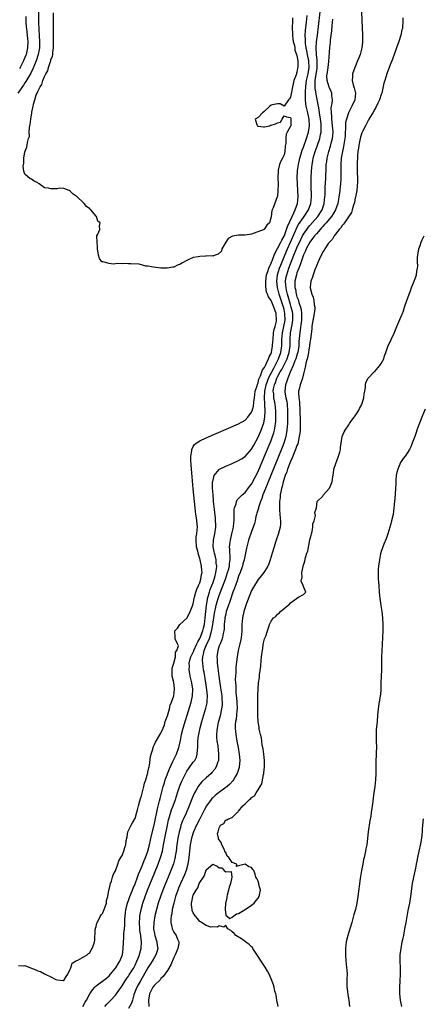
# Model space of a CAD drawing. Units: inches. Extents: x 2517000 to 2520000, y 1557000 to 1560000.
# Drawn here: x 2518185 to 2518310, y 1558530 to 1558834 of the extents above; entities that cross this region are included whole.
import ezdxf

# ---------------------------------------------------------------- set-up
doc = ezdxf.new("R2010")
doc.units = ezdxf.units.IN
doc.header["$MEASUREMENT"] = 0
doc.layers.add('LD25171557_2ft', color=64, linetype='Continuous')

msp = doc.modelspace()

# ---------------------------------------------------------------- linework, layer by layer
at = {"layer": 'LD25171557_2ft'}
for points, elevation in [([(2518290.64, 1558843), (2518291.21, 1558829), (2518291.23, 1558827), (2518291.19, 1558826.81), (2518291.02, 1558825), (2518290.49, 1558823), (2518290.06, 1558821.94), (2518289.74, 1558821), (2518288.89, 1558819), (2518288.17, 1558817), (2518288.14, 1558816.14), (2518288.01, 1558815), (2518288.34, 1558813.66), (2518288.68, 1558812.68), (2518289.11, 1558811), (2518288.89, 1558809), (2518287.99, 1558807), (2518287.63, 1558806.37), (2518286.93, 1558805), (2518286.25, 1558803), (2518286.01, 1558801.99), (2518285.97, 1558801), (2518286, 1558800), (2518285.9, 1558799), (2518285.86, 1558797.86), (2518285.79, 1558797), (2518285.42, 1558794.58), (2518285.04, 1558793), (2518284.69, 1558791), (2518284.51, 1558789), (2518284.5, 1558787), (2518284.55, 1558785), (2518284.52, 1558784.52), (2518284.48, 1558783), (2518284.14, 1558780.14), (2518283.98, 1558779), (2518283.83, 1558778.17), (2518283.66, 1558777), (2518282.95, 1558775), (2518282.21, 1558773.79), (2518281.67, 1558773), (2518279.98, 1558771), (2518279.55, 1558770.45), (2518279, 1558769.9), (2518278.58, 1558769.42), (2518278.19, 1558769), (2518277, 1558767.65), (2518276.46, 1558767), (2518275.85, 1558766.15), (2518274.96, 1558765.04), (2518273.89, 1558763), (2518273.64, 1558762.36), (2518273, 1558761.1), (2518272.26, 1558759), (2518271.96, 1558758.04), (2518271.53, 1558757), (2518271, 1558755.58), (2518270.81, 1558755), (2518270.37, 1558753), (2518270.38, 1558752.38), (2518270.37, 1558751), (2518270.5, 1558750.5), (2518270.77, 1558749), (2518271, 1558748.2), (2518271.34, 1558747.34), (2518271.62, 1558746.38), (2518272.09, 1558745), (2518272.27, 1558744.27), (2518272.42, 1558743), (2518272.37, 1558741.63), (2518272.38, 1558741), (2518272.28, 1558740.28), (2518272.02, 1558737.98), (2518271.86, 1558737), (2518271.62, 1558734.38), (2518271.54, 1558733), (2518271.25, 1558731), (2518271.21, 1558730.79), (2518271, 1558730.18), (2518270.66, 1558729), (2518270.37, 1558728.37), (2518269.85, 1558727), (2518268.91, 1558724.91), (2518268.17, 1558723), (2518267.91, 1558722.09), (2518267.46, 1558721), (2518267.26, 1558719), (2518267.3, 1558718.7), (2518267.61, 1558717), (2518267.84, 1558715.84), (2518267.97, 1558715), (2518268.11, 1558713), (2518268.11, 1558711), (2518268.05, 1558709), (2518267.88, 1558707), (2518267.77, 1558706.23), (2518267.54, 1558705), (2518266.96, 1558703), (2518266.41, 1558701.59), (2518262.82, 1558692.82), (2518262.09, 1558691), (2518261.8, 1558690.2), (2518261.29, 1558689), (2518260.51, 1558687), (2518260.14, 1558685.86), (2518259.77, 1558685), (2518259.13, 1558683.13), (2518259.09, 1558682.91), (2518258.66, 1558681.34), (2518258.53, 1558681), (2518258.34, 1558680.34), (2518258.06, 1558679), (2518257.85, 1558678.15), (2518257.48, 1558677), (2518257, 1558675.75), (2518256.07, 1558673), (2518255.42, 1558670.58), (2518255.13, 1558669), (2518255, 1558668.51), (2518254.71, 1558667), (2518254.33, 1558665.67), (2518254.15, 1558665), (2518253.65, 1558663.65), (2518253.43, 1558663), (2518253, 1558661.91), (2518252.78, 1558661.22), (2518252.49, 1558660.49), (2518251.99, 1558659), (2518251.76, 1558658.24), (2518251.25, 1558657), (2518251, 1558656.32), (2518250.56, 1558655), (2518250.19, 1558653.81), (2518249.86, 1558653), (2518249.19, 1558651), (2518249, 1558650.23), (2518248.75, 1558649), (2518248.71, 1558648.71), (2518248.55, 1558647), (2518248.49, 1558645.51), (2518248.41, 1558645), (2518248.21, 1558644.21), (2518248.01, 1558643), (2518247.77, 1558642.23), (2518247.24, 1558641), (2518247, 1558640.36), (2518246.56, 1558639), (2518246.3, 1558637), (2518246.36, 1558636.36), (2518246.39, 1558635), (2518246.54, 1558633.46), (2518246.66, 1558632.66), (2518246.87, 1558631), (2518247.43, 1558627.43), (2518247.78, 1558625), (2518247.84, 1558623.84), (2518247.92, 1558623), (2518247.88, 1558622.12), (2518247.75, 1558621), (2518247.24, 1558618.76), (2518246.75, 1558617), (2518246.68, 1558616.68), (2518246.34, 1558615), (2518246.26, 1558614.26), (2518246.18, 1558613), (2518246.2, 1558612.2), (2518246.29, 1558611), (2518246.52, 1558609.48), (2518246.81, 1558607), (2518246.79, 1558606.79), (2518246.73, 1558605), (2518246.57, 1558604.57), (2518246.07, 1558603), (2518245.66, 1558602.34), (2518244.75, 1558601.25), (2518244.51, 1558601), (2518243, 1558599.67), (2518241.63, 1558598.37), (2518241, 1558597.65), (2518240.71, 1558597.29), (2518240.52, 1558597), (2518239.88, 1558595.88), (2518239.34, 1558595), (2518239.22, 1558594.78), (2518238.63, 1558593.37), (2518237.76, 1558591), (2518236.76, 1558588.76), (2518235.93, 1558587), (2518235.65, 1558586.35), (2518235.18, 1558585), (2518235, 1558584.35), (2518234.66, 1558583), (2518234.25, 1558581), (2518233.91, 1558579), (2518233.66, 1558577), (2518233.42, 1558575.42), (2518233.37, 1558575), (2518233.31, 1558574.69), (2518232.88, 1558573.12), (2518232.04, 1558571), (2518231.18, 1558569), (2518230.36, 1558567), (2518229.56, 1558565), (2518228.82, 1558563), (2518228.17, 1558561), (2518227.63, 1558559), (2518227.15, 1558557), (2518226.8, 1558555), (2518226.75, 1558553), (2518227, 1558551.63), (2518227.13, 1558551), (2518227.78, 1558549), (2518227.88, 1558547.88), (2518228.02, 1558547), (2518227.82, 1558546.18), (2518227.45, 1558545), (2518227, 1558544.25), (2518226.3, 1558543), (2518225.8, 1558542.2), (2518225, 1558541.01), (2518223.56, 1558538.44), (2518222.68, 1558537), (2518221.52, 1558535), (2518220.75, 1558533), (2518220.61, 1558532.61), (2518220.23, 1558531), (2518219.95, 1558530.05), (2518219, 1558528.42)], 6292), ([(2518191.25, 1558839.25), (2518191.2, 1558833), (2518191.25, 1558830.75), (2518191.47, 1558827), (2518191.46, 1558825), (2518191.12, 1558823), (2518190.47, 1558821), (2518189.46, 1558818.54), (2518188.79, 1558817.21), (2518188.18, 1558816.18), (2518187.32, 1558814.68), (2518187, 1558814.22), (2518186.52, 1558813.48), (2518184.79, 1558811)], 6286), ([(2518204.91, 1558529.09), (2518205.65, 1558530.35), (2518205.97, 1558531), (2518207, 1558532.94), (2518207.85, 1558534.15), (2518208.57, 1558535), (2518209, 1558535.45), (2518212.16, 1558537.84), (2518213, 1558538.52), (2518213.47, 1558539), (2518215, 1558540.83), (2518215.12, 1558541), (2518215.78, 1558542.22), (2518216.3, 1558543), (2518217, 1558544.76), (2518217.08, 1558545), (2518217.38, 1558547), (2518217.57, 1558550.43), (2518217.59, 1558551.59), (2518217.71, 1558553), (2518217.83, 1558554.17), (2518217.84, 1558555), (2518217.87, 1558555.87), (2518217.95, 1558557), (2518218.06, 1558557.94), (2518218.2, 1558559), (2518218.72, 1558561), (2518218.78, 1558561.22), (2518219, 1558561.78), (2518219.43, 1558563), (2518220.2, 1558565), (2518220.41, 1558565.59), (2518221, 1558566.95), (2518221.8, 1558569), (2518222.12, 1558569.88), (2518223, 1558571.97), (2518223.4, 1558573), (2518223.84, 1558574.16), (2518224.19, 1558575), (2518224.94, 1558577), (2518225.48, 1558579), (2518226.12, 1558581.88), (2518226.89, 1558585), (2518227, 1558585.51), (2518227.89, 1558590.11), (2518228.56, 1558592.56), (2518228.72, 1558593.28), (2518229.28, 1558595.28), (2518229.72, 1558597), (2518230.07, 1558598.07), (2518230.35, 1558599), (2518231.62, 1558602.38), (2518232.67, 1558604.67), (2518232.86, 1558605.14), (2518233.79, 1558607), (2518234.52, 1558609), (2518234.62, 1558609.38), (2518235, 1558611.14), (2518235.39, 1558613), (2518235.9, 1558615), (2518236.61, 1558617.39), (2518237.1, 1558619), (2518238.37, 1558623), (2518238.79, 1558625), (2518238.81, 1558627), (2518238.52, 1558629), (2518238.25, 1558630.25), (2518238.06, 1558631), (2518237.87, 1558631.87), (2518237.67, 1558633), (2518237.78, 1558634.22), (2518237.74, 1558635), (2518237.96, 1558635.96), (2518238.28, 1558637), (2518239.12, 1558638.88), (2518239.16, 1558639), (2518240.12, 1558641), (2518240.36, 1558641.64), (2518241, 1558642.63), (2518241.12, 1558642.88), (2518241.92, 1558645), (2518242.11, 1558645.89), (2518242.4, 1558647), (2518242.67, 1558649), (2518242.84, 1558651), (2518243.05, 1558653), (2518243.33, 1558654.67), (2518243.41, 1558655), (2518243.61, 1558655.61), (2518243.99, 1558657), (2518244.24, 1558657.76), (2518244.72, 1558659), (2518245, 1558659.79), (2518245.43, 1558661), (2518245.62, 1558661.62), (2518245.97, 1558663), (2518246.16, 1558664.16), (2518246.21, 1558665), (2518246.07, 1558665.93), (2518246.01, 1558667), (2518245.84, 1558667.84), (2518245.53, 1558669), (2518245.46, 1558669.46), (2518245.15, 1558671), (2518245.18, 1558673), (2518245.59, 1558675), (2518245.91, 1558677), (2518245.91, 1558677.91), (2518245.88, 1558679), (2518245.81, 1558679.81), (2518245.51, 1558682.49), (2518245.27, 1558685), (2518245.26, 1558685.26), (2518245.09, 1558687), (2518244.96, 1558689.04), (2518244.97, 1558691), (2518245, 1558691.19), (2518245.45, 1558693), (2518247, 1558694.87), (2518247.07, 1558694.93), (2518249, 1558695.88), (2518251, 1558696.74), (2518253, 1558697.63), (2518253.84, 1558698.16), (2518255, 1558698.87), (2518257, 1558701.16), (2518257.64, 1558702.36), (2518259, 1558704.87), (2518259.9, 1558707), (2518260.73, 1558709.27), (2518261.08, 1558711), (2518261.17, 1558713), (2518261.1, 1558714.9), (2518261.08, 1558715.08), (2518260.97, 1558716.97), (2518261.07, 1558719), (2518261.52, 1558721), (2518261.9, 1558722.1), (2518262.25, 1558723), (2518263.83, 1558726.17), (2518264.32, 1558727), (2518265.35, 1558729), (2518266.06, 1558731), (2518266.35, 1558733), (2518266.36, 1558733.64), (2518266.36, 1558735), (2518266.51, 1558737), (2518266.98, 1558739), (2518267.37, 1558741), (2518267.3, 1558743), (2518267, 1558744.29), (2518266.81, 1558745), (2518265.53, 1558749), (2518265, 1558751), (2518264.74, 1558753), (2518265.01, 1558755), (2518265.65, 1558757), (2518266.02, 1558757.98), (2518267.23, 1558761), (2518268.08, 1558763), (2518269.02, 1558765), (2518270.55, 1558768.55), (2518270.73, 1558769), (2518271, 1558769.57), (2518271.5, 1558770.5), (2518273, 1558772.7), (2518273.24, 1558773), (2518274.59, 1558775), (2518275.33, 1558777), (2518275.5, 1558779), (2518275.38, 1558782.62), (2518275.38, 1558785), (2518275.46, 1558787), (2518275.66, 1558789), (2518275.89, 1558790.11), (2518276.05, 1558791), (2518276.65, 1558793), (2518277.27, 1558794.73), (2518278.02, 1558797), (2518278.26, 1558798.26), (2518278.43, 1558799), (2518278.45, 1558800.45), (2518278.49, 1558801), (2518278.45, 1558801.55), (2518278.28, 1558803), (2518277.96, 1558805), (2518277.85, 1558805.85), (2518277.61, 1558807), (2518277.55, 1558807.55), (2518277, 1558810.19), (2518276.59, 1558812.59), (2518276.59, 1558813), (2518276.63, 1558813.37), (2518276.63, 1558815), (2518277.23, 1558818.77), (2518277.27, 1558819.27), (2518277.25, 1558821.25), (2518277.05, 1558823), (2518276.97, 1558825.03), (2518277.07, 1558826.93), (2518277.3, 1558829), (2518277.62, 1558831.62), (2518278.19, 1558836.19)], 6288), ([(2518185, 1558541.66), (2518186.42, 1558541.58), (2518187, 1558541.66), (2518188.71, 1558541), (2518190.38, 1558540.38), (2518191, 1558540.06), (2518191.8, 1558539.8), (2518193, 1558539.13), (2518193.11, 1558539.11), (2518193.26, 1558539), (2518195, 1558538.22), (2518196.58, 1558537.42), (2518197, 1558537.25), (2518198.96, 1558537.04), (2518199, 1558537.04), (2518199.71, 1558538.29), (2518200.23, 1558539), (2518201, 1558540.52), (2518201.16, 1558541), (2518201.55, 1558542.45), (2518202.66, 1558543), (2518203, 1558543.26), (2518203.35, 1558543.35), (2518206.23, 1558545), (2518206.58, 1558545.42), (2518207, 1558545.63), (2518207.42, 1558546.58), (2518207.79, 1558547), (2518208.3, 1558548.3), (2518208.53, 1558549), (2518208.6, 1558549.4), (2518208.74, 1558552.74), (2518208.78, 1558553), (2518208.81, 1558553.19), (2518209, 1558553.71), (2518209.19, 1558554.81), (2518209.27, 1558555), (2518209.73, 1558555.73), (2518210.38, 1558557), (2518210.6, 1558557.4), (2518211, 1558557.8), (2518211.51, 1558559), (2518211.77, 1558559.77), (2518212.14, 1558561), (2518212.21, 1558561.79), (2518212.55, 1558563), (2518212.95, 1558564.95), (2518212.95, 1558565.05), (2518213, 1558565.18), (2518213.4, 1558567), (2518213.7, 1558567.69), (2518214.09, 1558569), (2518214.29, 1558569.71), (2518215, 1558570.94), (2518215.72, 1558573), (2518216.02, 1558573.98), (2518216.63, 1558575), (2518217, 1558575.67), (2518217.5, 1558577), (2518217.84, 1558578.16), (2518218.15, 1558579), (2518218.3, 1558580.3), (2518218.54, 1558581.46), (2518218.8, 1558583), (2518219.76, 1558585), (2518220.2, 1558585.8), (2518220.96, 1558587), (2518221, 1558587.1), (2518221.57, 1558589), (2518221.77, 1558589.77), (2518222.03, 1558591), (2518222.5, 1558592.5), (2518222.71, 1558593.29), (2518223, 1558594.04), (2518223.75, 1558597), (2518223.97, 1558598.03), (2518224.29, 1558599), (2518224.86, 1558600.86), (2518224.91, 1558601.09), (2518225, 1558601.42), (2518225.24, 1558602.76), (2518225.32, 1558603), (2518225.42, 1558603.42), (2518225.81, 1558606.19), (2518226.01, 1558607), (2518226.45, 1558608.45), (2518226.58, 1558609), (2518226.68, 1558609.32), (2518227, 1558609.89), (2518227.35, 1558610.65), (2518229, 1558613.44), (2518229.64, 1558615), (2518230.05, 1558616.05), (2518230.35, 1558617), (2518230.47, 1558617.53), (2518231, 1558618.82), (2518231.6, 1558621), (2518231.87, 1558622.13), (2518232.26, 1558623), (2518233.01, 1558625), (2518233.23, 1558627), (2518233.19, 1558627.19), (2518232.96, 1558629.04), (2518232.5, 1558631), (2518232.48, 1558633), (2518232.49, 1558633.51), (2518233, 1558635.06), (2518233.46, 1558637), (2518233.53, 1558638.47), (2518233.95, 1558639), (2518234.37, 1558640.37), (2518234.11, 1558641), (2518233.39, 1558642.61), (2518233.36, 1558643), (2518233.3, 1558645), (2518234.11, 1558645.89), (2518234.83, 1558647), (2518237, 1558648.95), (2518237.76, 1558650.24), (2518238.07, 1558651), (2518238.72, 1558652.72), (2518239, 1558653.38), (2518239.27, 1558655), (2518239.4, 1558655.4), (2518239.79, 1558657), (2518240.06, 1558657.94), (2518240.6, 1558659), (2518241, 1558659.85), (2518241.36, 1558661), (2518241.56, 1558662.44), (2518241.7, 1558663), (2518241.66, 1558663.66), (2518241.57, 1558665), (2518241.11, 1558667), (2518241, 1558667.41), (2518240.57, 1558668.57), (2518240.34, 1558669.66), (2518239.98, 1558671), (2518239.83, 1558673), (2518239.92, 1558674.08), (2518240.06, 1558675), (2518240.19, 1558676.19), (2518240.25, 1558677), (2518240.08, 1558679), (2518239.93, 1558679.93), (2518239.78, 1558681), (2518239.55, 1558683), (2518239, 1558688.84), (2518238.62, 1558692.62), (2518238.4, 1558695), (2518238.33, 1558696.33), (2518238.22, 1558697.78), (2518238.26, 1558699), (2518238.56, 1558700.56), (2518238.56, 1558701), (2518239, 1558701.97), (2518239.4, 1558702.6), (2518239.92, 1558703), (2518241, 1558703.73), (2518243, 1558704.65), (2518253, 1558708.92), (2518255, 1558710.03), (2518255.87, 1558711), (2518257, 1558712.5), (2518257.18, 1558713), (2518257.55, 1558714.45), (2518257.66, 1558715.66), (2518257.85, 1558717), (2518257.97, 1558718.03), (2518258.14, 1558719), (2518258.68, 1558720.68), (2518258.78, 1558721.22), (2518259, 1558721.59), (2518259.27, 1558722.73), (2518259.79, 1558723.79), (2518260.2, 1558725), (2518260.38, 1558725.62), (2518261, 1558726.36), (2518261.29, 1558727), (2518261.64, 1558727.64), (2518262.24, 1558729), (2518262.41, 1558729.59), (2518263, 1558730.67), (2518263.11, 1558731), (2518263.49, 1558733), (2518263.59, 1558734.41), (2518263.61, 1558735), (2518263.79, 1558737), (2518263.96, 1558738.04), (2518264.26, 1558739), (2518264.68, 1558740.68), (2518264.73, 1558741), (2518264.56, 1558743), (2518264.13, 1558744.13), (2518263.84, 1558745), (2518263, 1558747.03), (2518262.19, 1558748.19), (2518261.9, 1558749), (2518261.64, 1558749.64), (2518261.37, 1558751.37), (2518261.34, 1558753), (2518261.62, 1558755), (2518261.96, 1558755.96), (2518262.27, 1558757), (2518263, 1558758.54), (2518263.12, 1558758.88), (2518263.32, 1558759.32), (2518263.98, 1558761), (2518264.25, 1558761.75), (2518265, 1558763.05), (2518265.97, 1558765), (2518266.3, 1558765.7), (2518267, 1558766.86), (2518267.11, 1558767.11), (2518267.82, 1558769), (2518268.09, 1558769.91), (2518269.5, 1558773), (2518270.06, 1558774.06), (2518270.48, 1558775), (2518271.18, 1558777), (2518271.35, 1558779), (2518271.26, 1558781), (2518271.13, 1558783), (2518271.06, 1558785), (2518271.14, 1558787), (2518271.16, 1558787.16), (2518271.45, 1558789), (2518271.92, 1558791), (2518272.31, 1558792.31), (2518272.6, 1558793.4), (2518273, 1558794.41), (2518273.94, 1558797), (2518274.54, 1558799), (2518274.84, 1558801), (2518274.76, 1558803), (2518274.35, 1558805), (2518273.85, 1558807), (2518273.71, 1558807.71), (2518273.59, 1558809), (2518273.66, 1558810.34), (2518273.6, 1558811), (2518273.59, 1558811.59), (2518273.71, 1558813), (2518273.89, 1558814.11), (2518273.99, 1558815), (2518274.45, 1558817), (2518274.76, 1558819), (2518274.63, 1558821), (2518274.23, 1558823), (2518274.07, 1558824.07), (2518273.87, 1558825), (2518273.66, 1558826.34), (2518273.62, 1558827), (2518273.65, 1558827.65), (2518273.56, 1558829), (2518273.62, 1558830.38), (2518273.91, 1558833), (2518274.19, 1558835)], 6286), ([(2518187.24, 1558834.76), (2518187.3, 1558833), (2518187.42, 1558831.42), (2518187.44, 1558831), (2518187.78, 1558827.78), (2518187.85, 1558827), (2518187.81, 1558825), (2518187.46, 1558823.46), (2518187.36, 1558823), (2518187.27, 1558822.73), (2518186.71, 1558821.29), (2518186.58, 1558821), (2518185.56, 1558819), (2518185.36, 1558818.64)], 6288), ([(2518269.65, 1558834.35), (2518269.58, 1558833), (2518269.57, 1558831.57), (2518269.52, 1558831), (2518269.6, 1558829.6), (2518269.61, 1558829), (2518269.74, 1558827.74), (2518269.87, 1558827), (2518270.19, 1558825.81), (2518270.3, 1558825), (2518270.35, 1558824.35), (2518270.9, 1558823), (2518270.9, 1558822.9), (2518271, 1558822.64), (2518271.24, 1558821), (2518271.24, 1558819.24), (2518271.26, 1558819), (2518271.21, 1558818.79), (2518271, 1558817.55), (2518270.82, 1558817.18), (2518270.71, 1558816.71), (2518270.03, 1558815), (2518269.88, 1558813.88), (2518269.64, 1558813), (2518269.33, 1558811.33), (2518269, 1558809.81), (2518268.7, 1558809.3), (2518268.41, 1558809), (2518267, 1558807.06), (2518265.79, 1558807.79), (2518265, 1558807.79), (2518263.44, 1558807.44), (2518263, 1558807.29), (2518262.63, 1558807), (2518260.76, 1558805.24), (2518260.39, 1558805), (2518259, 1558803.53), (2518258.12, 1558803), (2518258.64, 1558801.36), (2518258.72, 1558801), (2518259, 1558800.84), (2518260.64, 1558800.64), (2518261, 1558800.65), (2518262.47, 1558801), (2518262.85, 1558801.15), (2518263, 1558801.12), (2518264.39, 1558801.61), (2518265, 1558801.86), (2518265.95, 1558802.05), (2518266.43, 1558803), (2518267, 1558804.09), (2518267.75, 1558803.75), (2518269, 1558803.51), (2518269.08, 1558803.08), (2518269.11, 1558803), (2518269.06, 1558801), (2518269, 1558800.81), (2518268.02, 1558799), (2518267.62, 1558798.38), (2518267.56, 1558797), (2518267.55, 1558795.55), (2518267.32, 1558794.68), (2518267.22, 1558793), (2518267, 1558792.02), (2518266.57, 1558791), (2518265.97, 1558790.03), (2518265.61, 1558789), (2518265.22, 1558787.22), (2518265.15, 1558787), (2518265.1, 1558785), (2518265.16, 1558782.84), (2518265.12, 1558781), (2518265, 1558779.29), (2518264.94, 1558779), (2518263.68, 1558775.68), (2518263.37, 1558775), (2518263.23, 1558774.77), (2518263, 1558772.83), (2518262.51, 1558771), (2518261.68, 1558770.32), (2518261, 1558769.14), (2518260.91, 1558769.09), (2518260.83, 1558769), (2518257.79, 1558767.79), (2518257, 1558767.5), (2518255, 1558767.16), (2518253, 1558767.17), (2518251.11, 1558766.9), (2518249.79, 1558766.21), (2518249, 1558765), (2518247.79, 1558763), (2518247.71, 1558762.29), (2518246.7, 1558761.3), (2518245.72, 1558761), (2518245, 1558760.72), (2518244.8, 1558760.8), (2518243, 1558760.7), (2518242.72, 1558760.72), (2518241, 1558760.63), (2518240.51, 1558760.51), (2518239, 1558760.26), (2518237.64, 1558759.64), (2518237, 1558759.42), (2518235.44, 1558758.56), (2518235, 1558758.24), (2518234.08, 1558757.92), (2518233, 1558757.35), (2518232.65, 1558757.35), (2518230.96, 1558756.96), (2518229.03, 1558757.03), (2518228.94, 1558757.06), (2518226.69, 1558757.31), (2518225, 1558757.65), (2518224.32, 1558757.68), (2518222.27, 1558758.27), (2518219.67, 1558758.33), (2518219, 1558758.38), (2518217.58, 1558758.42), (2518217, 1558758.36), (2518215.59, 1558758.41), (2518215, 1558758.32), (2518214.23, 1558758.23), (2518213, 1558758.45), (2518211.07, 1558758.93), (2518211, 1558758.93), (2518210.77, 1558759), (2518210, 1558760), (2518209.76, 1558761), (2518209.46, 1558763), (2518209.46, 1558763.46), (2518209.18, 1558766.82), (2518209.21, 1558767), (2518209.48, 1558767.48), (2518210.13, 1558769), (2518209.99, 1558769.99), (2518210.19, 1558771), (2518209.52, 1558771.52), (2518209.11, 1558773), (2518209, 1558773.1), (2518207.36, 1558775), (2518207.15, 1558775.15), (2518207, 1558775.32), (2518206.02, 1558776.02), (2518205.32, 1558777), (2518205, 1558777.27), (2518203.15, 1558779), (2518201.9, 1558779.9), (2518201, 1558780.79), (2518200.7, 1558781), (2518199, 1558781.58), (2518197.74, 1558781.74), (2518197, 1558781.54), (2518196.52, 1558781.48), (2518195, 1558781.49), (2518194.25, 1558781.75), (2518193, 1558781.85), (2518191.44, 1558783), (2518191.16, 1558783.16), (2518191, 1558783.31), (2518189.84, 1558783.84), (2518189, 1558784.44), (2518188.59, 1558784.59), (2518187, 1558786), (2518186.69, 1558787), (2518186.49, 1558788.49), (2518186.62, 1558789.38), (2518186.7, 1558791), (2518187, 1558792.94), (2518187.58, 1558794.42), (2518187.73, 1558795), (2518187.77, 1558795.77), (2518188.13, 1558797), (2518188.37, 1558797.63), (2518188.35, 1558799), (2518188.4, 1558800.4), (2518188.64, 1558801.36), (2518188.8, 1558803), (2518189.15, 1558805), (2518189.16, 1558805.16), (2518189.55, 1558807), (2518189.65, 1558807.65), (2518190.08, 1558809), (2518190.52, 1558810.52), (2518190.75, 1558811), (2518191, 1558811.59), (2518191.67, 1558813), (2518192.23, 1558813.77), (2518192.55, 1558815), (2518193, 1558816.14), (2518193.44, 1558817), (2518194.04, 1558817.96), (2518194.3, 1558819), (2518194.87, 1558820.87), (2518194.95, 1558821.05), (2518195, 1558821.3), (2518195.49, 1558822.51), (2518195.57, 1558823), (2518195.63, 1558823.63), (2518195.85, 1558825), (2518195.86, 1558827), (2518195.81, 1558829), (2518195.78, 1558831.78), (2518195.8, 1558835.8)], 6284), ([(2518211.67, 1558529), (2518212.26, 1558529.74), (2518213, 1558530.47), (2518213.48, 1558531), (2518215, 1558532.57), (2518216.04, 1558533.96), (2518216.68, 1558535), (2518217, 1558535.43), (2518217.99, 1558537), (2518218.4, 1558537.6), (2518219, 1558538.42), (2518219.23, 1558538.77), (2518220.61, 1558541), (2518221, 1558541.77), (2518221.59, 1558543), (2518222.01, 1558544.01), (2518222.36, 1558545), (2518222.46, 1558545.54), (2518222.92, 1558547), (2518223.03, 1558549), (2518222.75, 1558550.75), (2518222.74, 1558551), (2518222.48, 1558552.48), (2518222.44, 1558553), (2518222.34, 1558555), (2518222.46, 1558556.46), (2518222.48, 1558557), (2518222.86, 1558559), (2518223.43, 1558561), (2518224.13, 1558563), (2518224.9, 1558565), (2518227, 1558570.23), (2518228.14, 1558573), (2518228.38, 1558573.62), (2518228.89, 1558575), (2518229.43, 1558577), (2518229.69, 1558578.31), (2518229.8, 1558579), (2518230.18, 1558581), (2518230.99, 1558585.01), (2518231.34, 1558586.66), (2518231.43, 1558587), (2518231.63, 1558587.63), (2518232.01, 1558589), (2518232.25, 1558589.75), (2518232.75, 1558591), (2518233.49, 1558593), (2518234.11, 1558595), (2518234.84, 1558597.16), (2518235.41, 1558598.59), (2518236.74, 1558601.26), (2518237, 1558601.67), (2518237.53, 1558602.47), (2518237.96, 1558603), (2518239, 1558604.44), (2518239.42, 1558605), (2518239.94, 1558606.06), (2518240.23, 1558607), (2518240.29, 1558608.29), (2518240.4, 1558609), (2518240.44, 1558609.56), (2518240.44, 1558611), (2518240.6, 1558612.6), (2518240.65, 1558613), (2518241.09, 1558615.09), (2518241.6, 1558617), (2518242.86, 1558621.14), (2518243.24, 1558622.76), (2518243.28, 1558623), (2518243.28, 1558623.28), (2518243.38, 1558625), (2518243.22, 1558626.78), (2518242.88, 1558629), (2518242.32, 1558632.32), (2518242.19, 1558633), (2518241.89, 1558635), (2518241.84, 1558635.84), (2518241.9, 1558637), (2518242.18, 1558637.82), (2518242.37, 1558639), (2518243.17, 1558641), (2518243.81, 1558642.19), (2518244.07, 1558643), (2518244.48, 1558644.48), (2518244.66, 1558645), (2518244.73, 1558645.27), (2518245.02, 1558647), (2518245.52, 1558650.48), (2518245.61, 1558651), (2518245.81, 1558651.81), (2518246.05, 1558653), (2518246.66, 1558655), (2518247, 1558655.95), (2518247.85, 1558658.15), (2518248.89, 1558661), (2518249.6, 1558663), (2518249.86, 1558663.85), (2518250.15, 1558665), (2518250.19, 1558665.81), (2518250.4, 1558667), (2518250.39, 1558668.39), (2518250.31, 1558669), (2518250.27, 1558670.27), (2518250.2, 1558671), (2518250.37, 1558672.37), (2518250.43, 1558673), (2518250.93, 1558675), (2518251.37, 1558677), (2518251.51, 1558678.49), (2518251.59, 1558679), (2518251.65, 1558679.65), (2518251.63, 1558682.37), (2518251.75, 1558683), (2518252.21, 1558684.21), (2518252.35, 1558685), (2518252.55, 1558685.45), (2518254.03, 1558687), (2518255, 1558687.78), (2518256.39, 1558689.61), (2518257, 1558690.36), (2518259, 1558694.25), (2518261, 1558698.94), (2518263, 1558703.83), (2518263.46, 1558705), (2518263.85, 1558706.15), (2518264.07, 1558707), (2518264.23, 1558708.23), (2518264.39, 1558709), (2518264.44, 1558709.56), (2518264.49, 1558711), (2518264.46, 1558713), (2518264.28, 1558715), (2518264.07, 1558716.07), (2518263.91, 1558717), (2518263.82, 1558718.18), (2518263.7, 1558719), (2518263.78, 1558719.78), (2518264.03, 1558721), (2518264.33, 1558721.67), (2518264.79, 1558723), (2518265, 1558723.42), (2518265.86, 1558725), (2518266.29, 1558725.71), (2518267.95, 1558729), (2518268.23, 1558729.77), (2518268.63, 1558731), (2518268.88, 1558733), (2518268.89, 1558735), (2518269.02, 1558737), (2518269.36, 1558738.64), (2518269.47, 1558739.47), (2518269.73, 1558741), (2518269.68, 1558743), (2518269.58, 1558743.58), (2518269.24, 1558745), (2518269, 1558745.78), (2518268.29, 1558748.29), (2518268.08, 1558749), (2518267.78, 1558750.22), (2518267.62, 1558751), (2518267.61, 1558751.61), (2518267.49, 1558753), (2518267.71, 1558754.29), (2518267.86, 1558755), (2518268.54, 1558757), (2518270.04, 1558761), (2518271, 1558763.31), (2518272.16, 1558765.84), (2518272.75, 1558767), (2518273, 1558767.46), (2518274.06, 1558769), (2518274.45, 1558769.55), (2518275, 1558770.2), (2518277.41, 1558773), (2518278.75, 1558775), (2518279.45, 1558777), (2518279.63, 1558779), (2518279.66, 1558779.66), (2518279.67, 1558781), (2518279.72, 1558782.28), (2518279.79, 1558783), (2518279.92, 1558785), (2518280.01, 1558788.01), (2518280.07, 1558789), (2518280.19, 1558789.81), (2518280.34, 1558791), (2518280.82, 1558793), (2518281.35, 1558794.65), (2518281.57, 1558795.57), (2518281.95, 1558797), (2518282.06, 1558797.94), (2518282.13, 1558799), (2518282.06, 1558800.06), (2518282.02, 1558801), (2518281.88, 1558802.12), (2518281.8, 1558803), (2518281.8, 1558803.8), (2518281.64, 1558805), (2518281.59, 1558806.41), (2518281.68, 1558807), (2518281.86, 1558807.86), (2518281.93, 1558809), (2518281.79, 1558810.21), (2518281.78, 1558811), (2518281.55, 1558811.55), (2518281, 1558812.7), (2518280.92, 1558812.92), (2518280.29, 1558815), (2518280.26, 1558816.26), (2518280.33, 1558817), (2518280.43, 1558817.57), (2518280.61, 1558819), (2518280.81, 1558820.81), (2518281, 1558823.66), (2518281.15, 1558825), (2518281.36, 1558826.64), (2518281.4, 1558827.4), (2518281.75, 1558830.25), (2518281.85, 1558831.85), (2518282.11, 1558833.89)], 6290), ([(2518303.66, 1558834.34), (2518303.68, 1558833), (2518303.6, 1558831.6), (2518303.54, 1558831), (2518303.43, 1558830.57), (2518303.12, 1558829), (2518302.49, 1558827), (2518301.77, 1558825), (2518301, 1558823), (2518300.46, 1558821.54), (2518299.8, 1558819.8), (2518299.39, 1558818.61), (2518299, 1558817.66), (2518298.76, 1558817), (2518298.09, 1558815), (2518297.85, 1558814.15), (2518297.16, 1558811), (2518297, 1558810.6), (2518296.49, 1558809), (2518295.94, 1558807.94), (2518295.35, 1558806.65), (2518295, 1558806.15), (2518294.38, 1558805), (2518293.51, 1558803.51), (2518293.24, 1558803), (2518293.17, 1558802.83), (2518293, 1558802.6), (2518292.47, 1558801.53), (2518292.15, 1558801), (2518291.19, 1558799.19), (2518291, 1558798.79), (2518290.57, 1558797.43), (2518290.47, 1558797), (2518290.08, 1558795), (2518289.98, 1558794.02), (2518289.81, 1558793), (2518289.65, 1558791.65), (2518289.65, 1558791), (2518289.59, 1558789.59), (2518289.62, 1558789), (2518289.64, 1558787), (2518289.61, 1558786.39), (2518289.67, 1558785), (2518289.67, 1558783.67), (2518289.6, 1558782.4), (2518289.45, 1558781), (2518289.05, 1558778.95), (2518289, 1558778.76), (2518288.73, 1558777.27), (2518288.66, 1558777), (2518288.47, 1558776.47), (2518288.09, 1558775), (2518287.83, 1558774.17), (2518286.9, 1558772.9), (2518285.63, 1558771), (2518285.42, 1558770.58), (2518285, 1558770.19), (2518284.58, 1558769.42), (2518284.07, 1558769), (2518282.51, 1558767), (2518282, 1558766), (2518281, 1558765.08), (2518280.73, 1558764.73), (2518279.57, 1558763), (2518279.4, 1558762.6), (2518279, 1558762.03), (2518278.71, 1558761.29), (2518278.46, 1558761), (2518277.93, 1558759.93), (2518277.57, 1558759), (2518277, 1558757.75), (2518276.85, 1558757.15), (2518276.76, 1558757), (2518276.54, 1558756.54), (2518275.99, 1558755), (2518275.75, 1558754.25), (2518275.25, 1558753), (2518275.13, 1558751.13), (2518275.1, 1558751), (2518275.11, 1558750.89), (2518275.58, 1558749), (2518276.04, 1558748.04), (2518276.2, 1558747), (2518276.29, 1558745.71), (2518276.47, 1558745), (2518276.47, 1558744.47), (2518276.29, 1558743), (2518276.07, 1558741.93), (2518275.73, 1558739.73), (2518275.64, 1558739), (2518275.61, 1558738.39), (2518275.16, 1558735), (2518275, 1558734.15), (2518274.85, 1558733), (2518274.31, 1558729.69), (2518273.73, 1558727.73), (2518273.61, 1558727), (2518273.54, 1558726.46), (2518273, 1558724.36), (2518272.67, 1558723), (2518271.97, 1558721), (2518271.69, 1558719.69), (2518271.51, 1558719), (2518271.5, 1558718.5), (2518271.58, 1558717), (2518271.75, 1558715.75), (2518271.93, 1558713), (2518272.02, 1558709.98), (2518272.02, 1558709), (2518271.96, 1558707.96), (2518271.96, 1558707), (2518271.89, 1558706.11), (2518271.73, 1558705), (2518271.22, 1558702.78), (2518271, 1558702.22), (2518270.6, 1558701), (2518269.54, 1558698.46), (2518269, 1558697.29), (2518268.8, 1558696.8), (2518268.11, 1558695), (2518267.86, 1558694.14), (2518267.39, 1558693), (2518266.74, 1558691), (2518266.44, 1558689.56), (2518266.23, 1558689), (2518265.99, 1558687.99), (2518265.85, 1558687), (2518265.81, 1558686.19), (2518265.63, 1558685), (2518265.58, 1558683.58), (2518265.59, 1558683), (2518265.66, 1558682.34), (2518265.84, 1558679.84), (2518265.94, 1558679), (2518265.92, 1558678.08), (2518265.83, 1558677), (2518265.22, 1558674.78), (2518264.7, 1558673.3), (2518264.59, 1558673), (2518264.38, 1558672.38), (2518263.95, 1558671), (2518263.37, 1558669), (2518262.76, 1558667), (2518262.3, 1558665.7), (2518261.98, 1558665), (2518261, 1558663.37), (2518260.75, 1558663), (2518259.97, 1558662.03), (2518259, 1558660.88), (2518257.53, 1558658.47), (2518257, 1558657.48), (2518255.73, 1558654.27), (2518255.26, 1558653), (2518255, 1558652.24), (2518254.61, 1558651), (2518254.16, 1558649), (2518253.98, 1558647), (2518253.94, 1558645), (2518253.83, 1558643.83), (2518253.77, 1558643), (2518253.67, 1558642.33), (2518253.36, 1558641), (2518252.86, 1558639), (2518252.5, 1558637), (2518252.15, 1558633.85), (2518252.09, 1558633), (2518252.08, 1558632.08), (2518251.99, 1558631), (2518251.95, 1558630.05), (2518251.99, 1558629), (2518252.08, 1558628.08), (2518252.09, 1558627), (2518252.15, 1558625.85), (2518252.34, 1558624.34), (2518252.44, 1558623), (2518252.5, 1558621), (2518252.42, 1558620.42), (2518252.32, 1558619), (2518252.2, 1558617.8), (2518252.05, 1558617), (2518251.96, 1558615.96), (2518251.95, 1558615), (2518252.07, 1558613.93), (2518252.13, 1558613), (2518252.46, 1558611), (2518252.83, 1558609), (2518253.17, 1558607), (2518253.33, 1558605), (2518253.14, 1558603), (2518253.12, 1558602.88), (2518252.68, 1558601.32), (2518252.56, 1558601), (2518251.95, 1558599.95), (2518251.44, 1558599), (2518251.25, 1558598.75), (2518250.27, 1558597.73), (2518249.42, 1558597), (2518246.78, 1558595), (2518245.79, 1558594.21), (2518245, 1558593.52), (2518244.74, 1558593.26), (2518244.52, 1558593), (2518243.05, 1558591), (2518242.35, 1558589.65), (2518242.05, 1558589), (2518241.01, 1558586.99), (2518239.96, 1558585), (2518239.03, 1558583), (2518238.43, 1558581), (2518238.04, 1558579), (2518237.81, 1558577), (2518237.62, 1558575), (2518237.35, 1558573), (2518236.81, 1558571), (2518236.29, 1558569.71), (2518235.06, 1558567), (2518234.45, 1558565.55), (2518234.23, 1558565), (2518233.52, 1558563), (2518233.42, 1558562.58), (2518232.94, 1558561), (2518232.49, 1558559), (2518232.32, 1558557.68), (2518232.15, 1558557), (2518232.01, 1558556.01), (2518232.01, 1558555), (2518232.38, 1558553.62), (2518232.45, 1558553), (2518232.63, 1558552.63), (2518233, 1558552.03), (2518233.72, 1558551), (2518234.13, 1558549.87), (2518234.52, 1558549), (2518234.49, 1558548.49), (2518234.25, 1558547), (2518233.43, 1558545), (2518233, 1558544.16), (2518232.05, 1558541.95), (2518231, 1558540.17), (2518229.71, 1558538.29), (2518229, 1558537.65), (2518228.71, 1558537.29), (2518227, 1558535.65), (2518226.53, 1558535), (2518225.97, 1558534.03), (2518225.42, 1558533), (2518225.11, 1558531), (2518225.21, 1558529)], 6294), ([(2518265.22, 1558529), (2518264.82, 1558531), (2518264.55, 1558532.55), (2518264.44, 1558533), (2518264.21, 1558533.79), (2518263.95, 1558535), (2518263.76, 1558535.76), (2518263, 1558537.59), (2518262.38, 1558539), (2518261.94, 1558539.94), (2518261.16, 1558541.16), (2518259.92, 1558543), (2518258.81, 1558544.81), (2518258, 1558546), (2518257.36, 1558547), (2518257.23, 1558547.23), (2518257, 1558547.47), (2518256.22, 1558548.22), (2518255.09, 1558549), (2518253.92, 1558549.92), (2518252.12, 1558551), (2518251.6, 1558551.6), (2518251, 1558552.08), (2518250.54, 1558552.54), (2518249.67, 1558553), (2518249, 1558554.09), (2518248.46, 1558553.53), (2518247, 1558553.95), (2518246.5, 1558553.5), (2518245, 1558553.62), (2518244.44, 1558553.56), (2518243, 1558554.06), (2518241.5, 1558555), (2518241.23, 1558555.23), (2518241, 1558555.29), (2518240.26, 1558556.26), (2518239.57, 1558557), (2518239, 1558557.92), (2518238.69, 1558558.69), (2518238.62, 1558559), (2518238.47, 1558560.47), (2518238.48, 1558561), (2518238.59, 1558561.41), (2518238.84, 1558563), (2518239, 1558563.47), (2518239.85, 1558565), (2518240.34, 1558565.66), (2518240.84, 1558567), (2518241, 1558567.36), (2518242.15, 1558569), (2518242.47, 1558569.53), (2518243, 1558571.23), (2518245, 1558572.98), (2518246.4, 1558572.4), (2518247, 1558571.88), (2518247.85, 1558571.85), (2518248.57, 1558571), (2518249, 1558570.66), (2518250.69, 1558570.69), (2518250.9, 1558569), (2518250.93, 1558568.93), (2518250.48, 1558567), (2518250.1, 1558565.9), (2518249.89, 1558565), (2518249.43, 1558563.43), (2518249.35, 1558563), (2518249.36, 1558562.64), (2518249, 1558561.29), (2518248.95, 1558560.95), (2518248.8, 1558559), (2518249, 1558557.21), (2518250.25, 1558556.25), (2518251, 1558556.61), (2518251.46, 1558557), (2518252.32, 1558557.68), (2518253, 1558557.78), (2518255, 1558559), (2518257, 1558560.34), (2518257.74, 1558561), (2518258.29, 1558561.71), (2518259, 1558562.5), (2518259.37, 1558563), (2518259.48, 1558563.48), (2518259.76, 1558565), (2518259.27, 1558566.73), (2518259.22, 1558567), (2518259, 1558567.71), (2518258.59, 1558568.59), (2518258.31, 1558569), (2518258.12, 1558569.88), (2518257.72, 1558571), (2518257.39, 1558571.39), (2518257, 1558571.94), (2518256.16, 1558572.16), (2518255, 1558573), (2518253, 1558572.43), (2518252.28, 1558572.28), (2518252.39, 1558573), (2518251, 1558573.48), (2518249.98, 1558575), (2518249.47, 1558575.47), (2518249, 1558576.56), (2518248.78, 1558576.78), (2518248.77, 1558577), (2518248.6, 1558577.4), (2518247.83, 1558579), (2518247.63, 1558579.63), (2518247, 1558580.49), (2518246.8, 1558580.8), (2518246.8, 1558581), (2518246.51, 1558582.51), (2518246.66, 1558583), (2518247, 1558584.25), (2518247.44, 1558585), (2518248.47, 1558585.53), (2518249, 1558586.63), (2518249.37, 1558586.63), (2518249.81, 1558587), (2518251, 1558587.45), (2518252.6, 1558589), (2518252.88, 1558589.12), (2518253, 1558589.33), (2518254.31, 1558591), (2518255, 1558591.59), (2518256.37, 1558593), (2518256.78, 1558593.22), (2518257, 1558593.56), (2518257.93, 1558594.07), (2518258.4, 1558595), (2518259, 1558595.98), (2518259.66, 1558597), (2518260.16, 1558597.84), (2518260.67, 1558600.67), (2518260.78, 1558601), (2518260.82, 1558601.18), (2518260.99, 1558603), (2518260.97, 1558605), (2518260.79, 1558607), (2518260.59, 1558608.59), (2518260.29, 1558609.71), (2518260.11, 1558611), (2518260, 1558612), (2518259.7, 1558613), (2518259.33, 1558614.67), (2518259.29, 1558615.29), (2518259, 1558616.93), (2518258.92, 1558619), (2518258.9, 1558620.9), (2518258.89, 1558623), (2518258.91, 1558624.91), (2518259, 1558627.27), (2518259.17, 1558629), (2518259.42, 1558630.58), (2518259.44, 1558631.44), (2518259.85, 1558634.15), (2518259.93, 1558635.93), (2518260.2, 1558637.8), (2518260.31, 1558639), (2518260.71, 1558641.29), (2518261, 1558642.52), (2518261.21, 1558643), (2518261.34, 1558643.34), (2518261.89, 1558645), (2518262.29, 1558646.29), (2518262.47, 1558647), (2518263, 1558648.05), (2518263.8, 1558649), (2518264.49, 1558649.51), (2518265, 1558650.19), (2518265.52, 1558650.48), (2518265.95, 1558651), (2518267, 1558651.95), (2518268.28, 1558653), (2518268.74, 1558653.26), (2518269, 1558653.67), (2518270.84, 1558655), (2518271, 1558655.17), (2518271.47, 1558655.47), (2518273, 1558656.22), (2518273.73, 1558657), (2518273, 1558658.69), (2518272.94, 1558659), (2518272.32, 1558660.32), (2518272.44, 1558661), (2518272.58, 1558661.42), (2518272.54, 1558663), (2518272.89, 1558664.89), (2518272.94, 1558665.06), (2518273, 1558665.32), (2518273.42, 1558666.58), (2518273.68, 1558667.68), (2518274.1, 1558669), (2518274.34, 1558669.66), (2518275, 1558673.11), (2518275.43, 1558674.57), (2518275.52, 1558675), (2518275.69, 1558675.69), (2518275.94, 1558677), (2518275.95, 1558678.05), (2518276.28, 1558679), (2518276.69, 1558680.69), (2518276.48, 1558681.52), (2518277, 1558683), (2518277.28, 1558685), (2518279, 1558686.61), (2518279.11, 1558686.89), (2518281, 1558689.04), (2518281.83, 1558691), (2518281.98, 1558691.98), (2518282.3, 1558693.7), (2518282.43, 1558695), (2518283, 1558696.72), (2518283.08, 1558697), (2518283.64, 1558698.36), (2518283.87, 1558699), (2518284.24, 1558700.24), (2518284.42, 1558701), (2518284.4, 1558701.6), (2518284.95, 1558705.05), (2518285.56, 1558706.44), (2518285.85, 1558707), (2518287, 1558708.69), (2518287.19, 1558709), (2518287.93, 1558710.07), (2518288.71, 1558711), (2518289, 1558711.38), (2518290.01, 1558713), (2518290.3, 1558713.7), (2518291, 1558714.87), (2518291.06, 1558715), (2518291.68, 1558717), (2518291.8, 1558718.2), (2518291.99, 1558719), (2518292.15, 1558720.15), (2518292.14, 1558721), (2518292.27, 1558721.73), (2518293, 1558723), (2518294.86, 1558725), (2518295, 1558725.11), (2518296.64, 1558727), (2518297, 1558727.54), (2518297.8, 1558729), (2518298.07, 1558729.93), (2518298.48, 1558731), (2518299, 1558732.53), (2518299.14, 1558733), (2518300.04, 1558735), (2518301, 1558736.98), (2518301.82, 1558739), (2518302.49, 1558740.49), (2518303.37, 1558742.63), (2518303.54, 1558743), (2518303.85, 1558743.85), (2518304.22, 1558745), (2518304.37, 1558745.63), (2518305.64, 1558749), (2518306.03, 1558749.97), (2518306.41, 1558751), (2518307, 1558752.45), (2518307.7, 1558754.3), (2518307.89, 1558755), (2518308.04, 1558756.04), (2518308.26, 1558757), (2518308.32, 1558757.68), (2518308.27, 1558759), (2518308.27, 1558760.27), (2518308.31, 1558761), (2518308.39, 1558761.61), (2518308.65, 1558763), (2518309, 1558764), (2518309.39, 1558765), (2518309.71, 1558765.71), (2518310.25, 1558767)], 6296), ([(2518310.57, 1558713.43), (2518309.52, 1558711), (2518309, 1558709.65), (2518308.82, 1558709.18), (2518308.65, 1558708.65), (2518308.06, 1558707), (2518307.76, 1558706.24), (2518307.35, 1558705), (2518306.62, 1558703), (2518306.15, 1558701.85), (2518305.73, 1558701), (2518305, 1558699.87), (2518304.42, 1558699), (2518303.79, 1558698.21), (2518302.99, 1558697.01), (2518302.11, 1558695), (2518301.89, 1558693.89), (2518301.68, 1558693), (2518301.54, 1558691.54), (2518301.53, 1558691), (2518301.57, 1558690.43), (2518301.47, 1558689), (2518301.28, 1558687.28), (2518301.28, 1558687), (2518301.07, 1558685.07), (2518300.93, 1558683), (2518300.69, 1558681), (2518300.21, 1558679), (2518299.95, 1558678.05), (2518299.04, 1558675), (2518298.51, 1558673.49), (2518297.78, 1558671.78), (2518297.47, 1558671), (2518297.38, 1558670.62), (2518297, 1558669.52), (2518296.81, 1558668.81), (2518296.48, 1558667), (2518296.17, 1558665), (2518296.12, 1558664.12), (2518296.03, 1558663), (2518296.1, 1558661), (2518296.14, 1558660.14), (2518296.24, 1558659), (2518296.34, 1558657), (2518296.55, 1558655), (2518296.9, 1558652.9), (2518297.18, 1558651), (2518297.38, 1558649), (2518297.5, 1558647), (2518297.53, 1558645), (2518297.45, 1558643), (2518297.19, 1558638.81), (2518297.13, 1558637), (2518297.12, 1558635), (2518297.09, 1558633), (2518296.97, 1558631), (2518296.88, 1558629), (2518296.87, 1558627), (2518296.76, 1558625.24), (2518296.73, 1558625), (2518296.22, 1558621.78), (2518296.08, 1558621), (2518295.9, 1558619), (2518295.74, 1558617), (2518295.51, 1558614.49), (2518295.44, 1558613), (2518295.5, 1558611.5), (2518295.5, 1558611), (2518295.56, 1558609), (2518295.5, 1558607.5), (2518295.49, 1558606.51), (2518295.38, 1558605), (2518295.34, 1558602.66), (2518295.35, 1558601), (2518295.25, 1558599), (2518295.02, 1558597), (2518294.72, 1558595), (2518294.56, 1558593.44), (2518294.39, 1558592.39), (2518294.26, 1558591), (2518294.14, 1558590.14), (2518293.96, 1558589), (2518293.79, 1558587.79), (2518293.53, 1558586.47), (2518293.02, 1558583.02), (2518292.54, 1558579), (2518292.29, 1558577.71), (2518292.18, 1558577), (2518291.98, 1558575.98), (2518291.75, 1558575), (2518291.59, 1558574.41), (2518291.31, 1558573), (2518290.94, 1558571), (2518290.56, 1558568.56), (2518289.83, 1558563), (2518289.52, 1558561), (2518289.05, 1558559), (2518288.6, 1558557.4), (2518288.5, 1558557), (2518287.95, 1558555), (2518287, 1558551.95), (2518286.68, 1558551), (2518286.21, 1558549), (2518286, 1558547), (2518285.94, 1558545), (2518286.05, 1558543), (2518286.18, 1558542.18), (2518286.34, 1558541), (2518286.41, 1558540.41), (2518286.49, 1558539), (2518286.38, 1558537.62), (2518286.36, 1558537), (2518286.4, 1558536.4), (2518286.38, 1558535), (2518286.48, 1558534.48), (2518286.74, 1558532.74), (2518287.06, 1558531), (2518287.21, 1558529)], 6298), ([(2518303.39, 1558529), (2518302.99, 1558531), (2518302.79, 1558533), (2518302.76, 1558535), (2518302.84, 1558537), (2518302.95, 1558539), (2518302.96, 1558541), (2518302.9, 1558543), (2518302.92, 1558545), (2518303.13, 1558547), (2518303.53, 1558549), (2518303.81, 1558550.19), (2518303.98, 1558551), (2518304.36, 1558553), (2518304.69, 1558555), (2518305.36, 1558558.64), (2518305.56, 1558559.56), (2518305.83, 1558561), (2518306.17, 1558563), (2518306.72, 1558567), (2518307.11, 1558569), (2518307.73, 1558571.73), (2518307.96, 1558573), (2518308.09, 1558573.91), (2518308.31, 1558575), (2518308.74, 1558577), (2518309.27, 1558579.27), (2518309.6, 1558581), (2518309.77, 1558583), (2518309.78, 1558583.78), (2518309.86, 1558585), (2518310.11, 1558587)], 6300)]:
    msp.add_lwpolyline(points, dxfattribs=dict(at, elevation=elevation))

doc.saveas('drawing.dxf')
